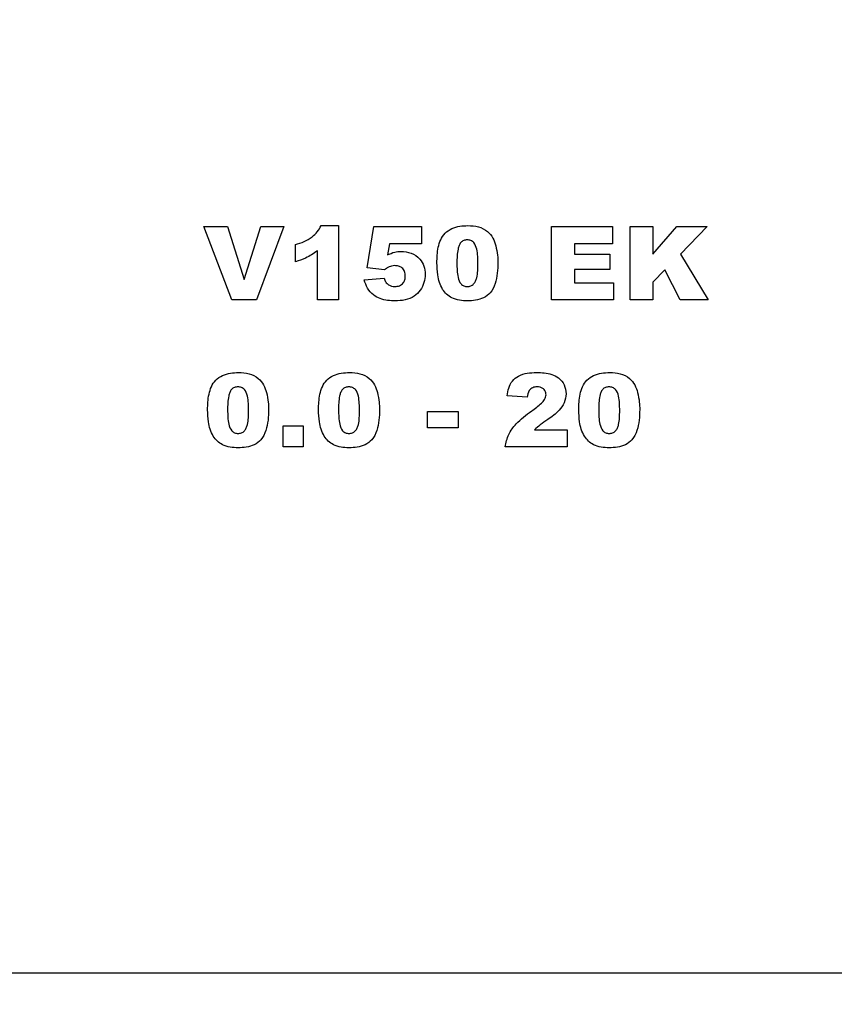
# Model space of a CAD drawing. Units: millimetres. Extents: x 0 to 420, y 0 to 297.
# Drawn here: x 291 to 341, y 176 to 237 of the extents above; entities that cross this region are included whole.
import ezdxf

# ---------------------------------------------------------------- set-up
doc = ezdxf.new("R2010")
doc.units = ezdxf.units.MM
doc.styles.add('SLDTEXTSTYLE1', font='TXT', dxfattribs={"width": 0.75})
doc.dimstyles.new('SLDDIMSTYLE0', dxfattribs={"dimtxt": 3.5, "dimasz": 3.302, "dimexe": 0, "dimexo": 0.0625, "dimgap": 0.875, "dimtad": 1, "dimlfac": 4, "dimrnd": 1e-09, "dimzin": 12, "dimdsep": 46, "dimtxsty": 'SLDTEXTSTYLE1', "dimsah": 1, "dimcen": 0.09, "dimadec": 0, "dimazin": 3, "dimtfac": 1, "dimtofl": 0, "dimtmove": 0, "dimatfit": 3, "dimfxl": 0, "dimfrac": 2, "dimtolj": 1, "dimtzin": 12, "dimarcsym": 0})

# ---------------------------------------------------------------- blocks, each defined once
blk = doc.blocks.new('_D_8')
at = {"color": 179, "linetype": 'Continuous', "lineweight": 18}
for p, q in [((365.872, 255.695), (383.997, 255.695)), ((382.997, 109.695), (382.997, 255.695)), ((303.497, 109.695), (383.997, 109.695))]:
    blk.add_line(p, q, dxfattribs=at)
for points in [[(382.997, 255.695), (382.489, 252.393), (383.505, 252.393)], [(382.997, 109.695), (383.505, 112.997), (382.489, 112.997)]]:
    blk.add_solid(points, dxfattribs=at)
at = {"color": 179, "linetype": 'Continuous', "lineweight": 18, "insert": (378.485, 178.815), "char_height": 3.5, "attachment_point": 1, "rotation": 90, "style": 'SLDTEXTSTYLE1'}
blk.add_mtext('584', dxfattribs=at)

msp = doc.modelspace()

# ---------------------------------------------------------------- linework, layer by layer
at = {"color": 7, "linetype": 'Continuous', "lineweight": 25}
for p, q in [((309.9471, 224.0031), (310.9991, 224.0031)), ((310.9991, 224.0031), (310.9991, 219.4446)), ((302.7471, 223.9446), (304.2081, 223.9446)), ((304.4583, 219.4446), (302.7471, 223.9446)), ((304.2081, 223.9446), (305.2309, 220.7066)), ((305.2309, 220.7066), (306.2381, 223.9446)), ((307.6562, 223.9446), (305.9751, 219.4446)), ((306.2381, 223.9446), (307.6562, 223.9446)), ((312.764, 221.4097), (313.1731, 223.9446)), ((313.1731, 223.9446), (316.0952, 223.9446)), ((316.0952, 223.9446), (316.0952, 222.8927)), ((324.0783, 223.9446), (327.8185, 223.9446)), ((324.0783, 219.4446), (324.0783, 223.9446)), ((327.8185, 223.9446), (327.8185, 222.8927)), ((328.8822, 223.9446), (330.2848, 223.9446)), ((328.8822, 219.4446), (328.8822, 223.9446)), ((330.2848, 222.2443), (331.7522, 223.9446)), ((330.2848, 223.9446), (330.2848, 222.2443)), ((331.7522, 223.9446), (333.6159, 223.9446)), ((333.6159, 223.9446), (331.9723, 222.2608)), ((308.3692, 221.7823), (308.3692, 222.8342)), ((314.1346, 222.8927), (314.015, 222.2023)), ((316.0952, 222.8927), (314.1346, 222.8927)), ((325.4809, 222.8927), (325.4809, 222.2498)), ((327.8185, 222.8927), (325.4809, 222.8927)), ((309.7133, 219.4446), (309.7133, 222.4534)), ((325.4809, 222.2498), (327.6432, 222.2498)), ((327.6432, 222.2498), (327.6432, 221.3147)), ((331.9723, 222.2608), (333.6744, 219.4446)), ((313.8333, 221.2837), (312.764, 221.4097)), ((325.4809, 221.3147), (325.4809, 220.4966)), ((327.6432, 221.3147), (325.4809, 221.3147)), ((331.0208, 221.2855), (330.2848, 220.5322)), ((331.9604, 219.4446), (331.0208, 221.2855)), ((312.5887, 220.6719), (313.8159, 220.7888)), ((325.4809, 220.4966), (327.877, 220.4966)), ((327.877, 220.4966), (327.877, 219.4446)), ((330.2848, 220.5322), (330.2848, 219.4446)), ((305.9751, 219.4446), (304.4583, 219.4446)), ((310.9991, 219.4446), (309.7133, 219.4446)), ((327.877, 219.4446), (324.0783, 219.4446)), ((330.2848, 219.4446), (328.8822, 219.4446)), ((333.6744, 219.4446), (331.9604, 219.4446)), ((322.5705, 213.4755), (321.3432, 213.5713)), ((316.4692, 212.5988), (318.3393, 212.5988)), ((316.4692, 211.6053), (316.4692, 212.5988)), ((318.3393, 212.5988), (318.3393, 211.6053)), ((307.6094, 211.7222), (308.8367, 211.7222)), ((307.6094, 210.4365), (307.6094, 211.7222)), ((308.8367, 211.7222), (308.8367, 210.4365)), ((318.3393, 211.6053), (316.4692, 211.6053)), ((323.0344, 211.4884), (325.025, 211.4884)), ((325.025, 211.4884), (325.025, 210.4365)), ((308.8367, 210.4365), (307.6094, 210.4365)), ((325.025, 210.4365), (321.2263, 210.4365)), ((290.2471, 178.1946), (362.9971, 178.1946))]:
    msp.add_line(p, q, dxfattribs=at)
for points, knots in [([(308.3692, 222.8342), (308.5486, 222.8942), (308.9072, 223.0139), (309.3691, 223.2757), (309.7235, 223.6164), (309.8726, 223.8742), (309.9471, 224.0031)], [0, 0, 0, 0, 0.2802557, 0.5600695, 0.7800354, 1, 1, 1, 1]), ([(317.0419, 221.7129), (317.0451, 221.8737), (317.0515, 222.1953), (317.1175, 222.6742), (317.2549, 223.1385), (317.5249, 223.5588), (317.9481, 223.8393), (318.4375, 223.9833), (318.7744, 223.9965), (318.9431, 224.0031)], [0, 0, 0, 0, 0.14028663, 0.28052351, 0.42061539, 0.56020918, 0.70651145, 0.85313138, 1, 1, 1, 1]), ([(318.9431, 224.0031), (319.1596, 223.9941), (319.5914, 223.9762), (320.1423, 223.692), (320.503, 223.2564), (320.6039, 222.9318), (320.6543, 222.7694)], [0, 0, 0, 0, 0.2804755, 0.5595655, 0.779641, 1, 1, 1, 1]), ([(318.9002, 223.1264), (318.827, 223.12), (318.681, 223.1071), (318.4973, 222.9721), (318.389, 222.7797), (318.2772, 222.3566), (318.2728, 221.9913), (318.2692, 221.6992)], [0, 0, 0, 0, 0.12468512, 0.24908154, 0.37396195, 0.49923434, 1, 1, 1, 1]), ([(319.5549, 221.6663), (319.5527, 221.8156), (319.5484, 222.1141), (319.503, 222.5548), (319.3745, 222.9216), (319.1248, 223.1059), (318.9751, 223.1196), (318.9002, 223.1264)], [0, 0, 0, 0, 0.2511803, 0.5021964, 0.7505048, 0.8751376, 1, 1, 1, 1]), ([(309.7133, 222.4534), (309.48, 222.2923), (309.0631, 222.0042), (308.5813, 221.8501), (308.3692, 221.7823)], [0, 0, 0, 0, 0.5596478, 1, 1, 1, 1]), ([(314.015, 222.2023), (314.159, 222.2716), (314.4162, 222.3953), (314.7001, 222.416), (314.825, 222.4251)], [0, 0, 0, 0, 0.5600355, 1, 1, 1, 1]), ([(314.825, 222.4251), (315.0421, 222.4073), (315.4757, 222.3717), (315.9827, 222.0079), (316.2863, 221.5279), (316.3147, 221.1874), (316.3289, 221.0171)], [0, 0, 0, 0, 0.2802109, 0.5595377, 0.7796227, 1, 1, 1, 1]), ([(320.6543, 222.7694), (320.6958, 222.5771), (320.7698, 222.2338), (320.7784, 221.8828), (320.7822, 221.7284)], [0, 0, 0, 0, 0.5599148, 1, 1, 1, 1]), ([(317.3916, 220.093), (317.3206, 220.2327), (317.1784, 220.5125), (317.0683, 221.0654), (317.0519, 221.4673), (317.0419, 221.7129)], [0, 0, 0, 0, 0.2795727, 0.5597722, 1, 1, 1, 1]), ([(318.2692, 221.6992), (318.2714, 221.5533), (318.2759, 221.2618), (318.3233, 220.83), (318.4515, 220.476), (318.6876, 220.2857), (318.8342, 220.2704), (318.9075, 220.2628)], [0, 0, 0, 0, 0.2511268, 0.502083, 0.7505927, 0.8752564, 1, 1, 1, 1]), ([(318.9075, 220.2628), (318.9798, 220.27), (319.1243, 220.2845), (319.307, 220.4152), (319.4238, 220.5995), (319.513, 220.8748), (319.5493, 221.2349), (319.553, 221.5224), (319.5549, 221.6663)], [0, 0, 0, 0, 0.1246586, 0.2492333, 0.3740938, 0.4992288, 0.7494817, 1, 1, 1, 1]), ([(320.7822, 221.7284), (320.7764, 221.5122), (320.7648, 221.08), (320.6405, 220.4433), (320.3723, 219.8863), (319.9133, 219.5488), (319.4183, 219.4065), (319.0791, 219.3929), (318.9093, 219.3862)], [0, 0, 0, 0, 0.1871174, 0.3740391, 0.560185, 0.7063736, 0.8530463, 1, 1, 1, 1]), ([(314.1127, 221.4755), (314.0563, 221.4459), (313.9554, 221.3929), (313.8706, 221.3171), (313.8333, 221.2837)], [0, 0, 0, 0, 0.5596145, 1, 1, 1, 1]), ([(314.4661, 221.5485), (314.398, 221.5446), (314.2764, 221.5377), (314.1627, 221.4945), (314.1127, 221.4755)], [0, 0, 0, 0, 0.559825, 1, 1, 1, 1]), ([(315.1016, 220.9111), (315.0969, 221.008), (315.0875, 221.2007), (314.9208, 221.4289), (314.6925, 221.5353), (314.5416, 221.5441), (314.4661, 221.5485)], [0, 0, 0, 0, 0.2806823, 0.5584323, 0.7788965, 1, 1, 1, 1]), ([(316.3289, 221.0171), (316.3126, 220.8443), (316.28, 220.4987), (316.0403, 220.0271), (315.6452, 219.6348), (315.0926, 219.4127), (314.6855, 219.395), (314.4816, 219.3862)], [0, 0, 0, 0, 0.1867652, 0.3735479, 0.560006, 0.7795734, 1, 1, 1, 1]), ([(314.4816, 219.3862), (314.3259, 219.3906), (314.0147, 219.3994), (313.5552, 219.5031), (313.1169, 219.7436), (312.7626, 220.1472), (312.6467, 220.4968), (312.5887, 220.6719)], [0, 0, 0, 0, 0.1871049, 0.373933, 0.5603852, 0.7798898, 1, 1, 1, 1]), ([(313.8159, 220.7888), (313.8387, 220.7055), (313.8843, 220.5392), (314.0616, 220.3664), (314.2651, 220.2761), (314.3997, 220.2672), (314.467, 220.2628)], [0, 0, 0, 0, 0.2799526, 0.5590459, 0.7794722, 1, 1, 1, 1]), ([(314.467, 220.2628), (314.5632, 220.272), (314.7551, 220.2903), (314.9826, 220.4559), (315.0895, 220.6849), (315.0976, 220.8356), (315.1016, 220.9111)], [0, 0, 0, 0, 0.2802421, 0.5593273, 0.7792152, 1, 1, 1, 1]), ([(318.9093, 219.3862), (318.7454, 219.3918), (318.418, 219.4029), (317.9761, 219.5405), (317.6255, 219.7845), (317.4696, 219.9901), (317.3916, 220.093)], [0, 0, 0, 0, 0.2803107, 0.5598886, 0.7799214, 1, 1, 1, 1]), ([(302.9809, 212.7048), (302.9841, 212.8656), (302.9905, 213.1872), (303.0565, 213.6661), (303.1939, 214.1304), (303.4639, 214.5506), (303.887, 214.8311), (304.3764, 214.9752), (304.7134, 214.9884), (304.882, 214.9949)], [0, 0, 0, 0, 0.1402866, 0.2805235, 0.4206154, 0.5602092, 0.7065114, 0.8531314, 1, 1, 1, 1]), ([(304.882, 214.9949), (305.0985, 214.986), (305.5304, 214.9681), (306.0813, 214.6839), (306.4419, 214.2483), (306.5428, 213.9237), (306.5933, 213.7613)], [0, 0, 0, 0, 0.2804755, 0.5595655, 0.779641, 1, 1, 1, 1]), ([(309.7835, 212.7048), (309.7867, 212.8656), (309.793, 213.1872), (309.859, 213.6661), (309.9965, 214.1304), (310.2665, 214.5506), (310.6896, 214.8311), (311.179, 214.9752), (311.516, 214.9884), (311.6846, 214.9949)], [0, 0, 0, 0, 0.1402866, 0.2805235, 0.4206154, 0.5602092, 0.7065114, 0.8531314, 1, 1, 1, 1]), ([(311.6846, 214.9949), (311.9011, 214.986), (312.333, 214.9681), (312.8839, 214.6839), (313.2445, 214.2483), (313.3454, 213.9237), (313.3959, 213.7613)], [0, 0, 0, 0, 0.28047547, 0.55956549, 0.77964098, 1, 1, 1, 1]), ([(321.3432, 213.5713), (321.3711, 213.7306), (321.4268, 214.0485), (321.6454, 214.4929), (322.055, 214.8232), (322.5841, 214.9798), (322.9644, 214.9899), (323.1549, 214.9949)], [0, 0, 0, 0, 0.1870782, 0.3734517, 0.5597573, 0.7794419, 1, 1, 1, 1]), ([(323.1549, 214.9949), (323.3118, 214.9912), (323.6253, 214.9837), (324.0929, 214.903), (324.5418, 214.6743), (324.8979, 214.2524), (324.9437, 213.8818), (324.9666, 213.6964)], [0, 0, 0, 0, 0.1875254, 0.3748308, 0.5614717, 0.780757, 1, 1, 1, 1]), ([(325.738, 212.7048), (325.7412, 212.8656), (325.7476, 213.1872), (325.8136, 213.6661), (325.951, 214.1304), (326.221, 214.5506), (326.6442, 214.8311), (327.1336, 214.9752), (327.4706, 214.9884), (327.6392, 214.9949)], [0, 0, 0, 0, 0.1402866, 0.2805235, 0.4206154, 0.5602092, 0.7065114, 0.8531314, 1, 1, 1, 1]), ([(327.6392, 214.9949), (327.8557, 214.986), (328.2875, 214.9681), (328.8384, 214.6839), (329.1991, 214.2483), (329.3, 213.9237), (329.3504, 213.7613)], [0, 0, 0, 0, 0.2804755, 0.5595655, 0.779641, 1, 1, 1, 1]), ([(304.8391, 214.1183), (304.766, 214.1119), (304.6199, 214.099), (304.4363, 213.964), (304.3279, 213.7716), (304.2162, 213.3484), (304.2117, 212.9832), (304.2081, 212.6911)], [0, 0, 0, 0, 0.1246851, 0.2490815, 0.373962, 0.4992343, 1, 1, 1, 1]), ([(305.4939, 212.6582), (305.4917, 212.8075), (305.4873, 213.106), (305.4419, 213.5467), (305.3134, 213.9135), (305.0638, 214.0978), (304.9141, 214.1115), (304.8391, 214.1183)], [0, 0, 0, 0, 0.2511803, 0.5021964, 0.7505048, 0.8751376, 1, 1, 1, 1]), ([(306.5933, 213.7613), (306.6347, 213.569), (306.7088, 213.2256), (306.7174, 212.8747), (306.7211, 212.7203)], [0, 0, 0, 0, 0.5599148, 1, 1, 1, 1]), ([(311.6417, 214.1183), (311.5686, 214.1119), (311.4225, 214.099), (311.2389, 213.964), (311.1305, 213.7716), (311.0188, 213.3484), (311.0143, 212.9832), (311.0107, 212.6911)], [0, 0, 0, 0, 0.12468512, 0.24908154, 0.37396195, 0.49923434, 1, 1, 1, 1]), ([(312.2965, 212.6582), (312.2943, 212.8075), (312.2899, 213.106), (312.2445, 213.5467), (312.116, 213.9135), (311.8664, 214.0978), (311.7167, 214.1115), (311.6417, 214.1183)], [0, 0, 0, 0, 0.25118025, 0.50219636, 0.75050476, 0.87513763, 1, 1, 1, 1]), ([(313.3959, 213.7613), (313.4373, 213.569), (313.5114, 213.2256), (313.52, 212.8747), (313.5237, 212.7203)], [0, 0, 0, 0, 0.5599148, 1, 1, 1, 1]), ([(323.1869, 214.1183), (323.0934, 214.1098), (322.9072, 214.0929), (322.6411, 213.8605), (322.5973, 213.6217), (322.5705, 213.4755)], [0, 0, 0, 0, 0.2805495, 0.5594483, 1, 1, 1, 1]), ([(323.7393, 213.6343), (323.728, 213.711), (323.7054, 213.8644), (323.5457, 214.0198), (323.3676, 214.1071), (323.2471, 214.1146), (323.1869, 214.1183)], [0, 0, 0, 0, 0.2789123, 0.5585922, 0.7791416, 1, 1, 1, 1]), ([(327.5963, 214.1183), (327.5231, 214.1119), (327.3771, 214.099), (327.1934, 213.964), (327.0851, 213.7716), (326.9733, 213.3484), (326.9689, 212.9832), (326.9653, 212.6911)], [0, 0, 0, 0, 0.12468512, 0.24908154, 0.37396195, 0.49923434, 1, 1, 1, 1]), ([(328.251, 212.6582), (328.2488, 212.8075), (328.2445, 213.106), (328.1991, 213.5467), (328.0706, 213.9135), (327.8209, 214.0978), (327.6712, 214.1115), (327.5963, 214.1183)], [0, 0, 0, 0, 0.2511803, 0.5021964, 0.7505048, 0.8751376, 1, 1, 1, 1]), ([(329.3504, 213.7613), (329.3919, 213.569), (329.4659, 213.2256), (329.4745, 212.8747), (329.4783, 212.7203)], [0, 0, 0, 0, 0.5599148, 1, 1, 1, 1]), ([(322.8526, 212.639), (323.0587, 212.7894), (323.3455, 212.9988), (323.6724, 213.336), (323.7171, 213.5352), (323.7393, 213.6343)], [0, 0, 0, 0, 0.5616127, 0.7817748, 1, 1, 1, 1]), ([(324.9666, 213.6964), (324.9423, 213.5071), (324.8938, 213.1279), (324.5688, 212.6927), (324.2073, 212.3695), (323.9647, 212.1967), (323.8434, 212.1103)], [0, 0, 0, 0, 0.2789678, 0.5586331, 0.7792443, 1, 1, 1, 1]), ([(303.3306, 211.0848), (303.2596, 211.2246), (303.1173, 211.5044), (303.0072, 212.0573), (302.9909, 212.4592), (302.9809, 212.7048)], [0, 0, 0, 0, 0.2795727, 0.5597722, 1, 1, 1, 1]), ([(304.2081, 212.6911), (304.2104, 212.5452), (304.2148, 212.2537), (304.2623, 211.8218), (304.3905, 211.4679), (304.6266, 211.2776), (304.7731, 211.2623), (304.8464, 211.2547)], [0, 0, 0, 0, 0.2511268, 0.502083, 0.7505927, 0.8752564, 1, 1, 1, 1]), ([(304.8464, 211.2547), (304.9187, 211.2619), (305.0633, 211.2764), (305.246, 211.4071), (305.3628, 211.5914), (305.4519, 211.8667), (305.4883, 212.2267), (305.492, 212.5143), (305.4939, 212.6582)], [0, 0, 0, 0, 0.12465862, 0.2492333, 0.37409377, 0.49922884, 0.7494817, 1, 1, 1, 1]), ([(306.7211, 212.7203), (306.7153, 212.5041), (306.7037, 212.0718), (306.5795, 211.4352), (306.3112, 210.8782), (305.8523, 210.5407), (305.3573, 210.3984), (305.018, 210.3848), (304.8483, 210.3781)], [0, 0, 0, 0, 0.18711741, 0.37403908, 0.56018503, 0.70637362, 0.85304633, 1, 1, 1, 1]), ([(310.1332, 211.0848), (310.0622, 211.2246), (309.9199, 211.5044), (309.8098, 212.0573), (309.7935, 212.4592), (309.7835, 212.7048)], [0, 0, 0, 0, 0.2795727, 0.5597722, 1, 1, 1, 1]), ([(311.0107, 212.6911), (311.013, 212.5452), (311.0174, 212.2537), (311.0649, 211.8218), (311.1931, 211.4679), (311.4292, 211.2776), (311.5757, 211.2623), (311.649, 211.2547)], [0, 0, 0, 0, 0.2511268, 0.502083, 0.7505927, 0.8752564, 1, 1, 1, 1]), ([(311.649, 211.2547), (311.7213, 211.2619), (311.8659, 211.2764), (312.0486, 211.4071), (312.1654, 211.5914), (312.2545, 211.8667), (312.2909, 212.2267), (312.2946, 212.5143), (312.2965, 212.6582)], [0, 0, 0, 0, 0.1246586, 0.2492333, 0.3740938, 0.4992288, 0.7494817, 1, 1, 1, 1]), ([(313.5237, 212.7203), (313.5179, 212.5041), (313.5063, 212.0718), (313.3821, 211.4352), (313.1138, 210.8782), (312.6549, 210.5407), (312.1599, 210.3984), (311.8206, 210.3848), (311.6509, 210.3781)], [0, 0, 0, 0, 0.1871174, 0.3740391, 0.560185, 0.7063736, 0.8530463, 1, 1, 1, 1]), ([(321.2263, 210.4365), (321.2824, 210.6962), (321.3945, 211.2157), (321.8471, 211.8168), (322.3524, 212.2679), (322.6859, 212.5153), (322.8526, 212.639)], [0, 0, 0, 0, 0.2794336, 0.5590008, 0.7794619, 1, 1, 1, 1]), ([(326.0877, 211.0848), (326.0167, 211.2246), (325.8745, 211.5044), (325.7644, 212.0573), (325.748, 212.4592), (325.738, 212.7048)], [0, 0, 0, 0, 0.2795727, 0.5597722, 1, 1, 1, 1]), ([(326.9653, 212.6911), (326.9675, 212.5452), (326.972, 212.2537), (327.0194, 211.8218), (327.1477, 211.4679), (327.3837, 211.2776), (327.5303, 211.2623), (327.6036, 211.2547)], [0, 0, 0, 0, 0.2511268, 0.502083, 0.7505927, 0.8752564, 1, 1, 1, 1]), ([(327.6036, 211.2547), (327.6759, 211.2619), (327.8204, 211.2764), (328.0031, 211.4071), (328.1199, 211.5914), (328.2091, 211.8667), (328.2454, 212.2267), (328.2491, 212.5143), (328.251, 212.6582)], [0, 0, 0, 0, 0.12465862, 0.2492333, 0.37409377, 0.49922884, 0.7494817, 1, 1, 1, 1]), ([(329.4783, 212.7203), (329.4725, 212.5041), (329.4609, 212.0718), (329.3366, 211.4352), (329.0684, 210.8782), (328.6094, 210.5407), (328.1144, 210.3984), (327.7752, 210.3848), (327.6054, 210.3781)], [0, 0, 0, 0, 0.1871174, 0.3740391, 0.560185, 0.7063736, 0.8530463, 1, 1, 1, 1]), ([(323.8434, 212.1103), (323.6831, 212.0061), (323.3968, 211.8202), (323.1451, 211.5898), (323.0344, 211.4884)], [0, 0, 0, 0, 0.5600964, 1, 1, 1, 1]), ([(304.8483, 210.3781), (304.6844, 210.3836), (304.357, 210.3948), (303.9151, 210.5324), (303.5645, 210.7764), (303.4086, 210.982), (303.3306, 211.0848)], [0, 0, 0, 0, 0.28031073, 0.55988858, 0.77992145, 1, 1, 1, 1]), ([(311.6509, 210.3781), (311.487, 210.3836), (311.1596, 210.3948), (310.7177, 210.5324), (310.3671, 210.7764), (310.2112, 210.982), (310.1332, 211.0848)], [0, 0, 0, 0, 0.2803107, 0.5598886, 0.7799214, 1, 1, 1, 1]), ([(327.6054, 210.3781), (327.4415, 210.3836), (327.1142, 210.3948), (326.6722, 210.5324), (326.3216, 210.7764), (326.1657, 210.982), (326.0877, 211.0848)], [0, 0, 0, 0, 0.2803107, 0.5598886, 0.7799214, 1, 1, 1, 1])]:
    msp.add_open_spline(points, degree=3, knots=knots, dxfattribs=at)

# ---------------------------------------------------------------- dimensions: what is measured, and where the dimension line sits
at = {"color": 179, "linetype": 'Continuous', "lineweight": 18}
dim = msp.add_linear_dim(base=(382.9971, 255.6946), p1=(302.4971, 109.6946), p2=(364.8721, 255.6946), angle=90, dimstyle='SLDDIMSTYLE0', dxfattribs=at)
dim.commit()
dim.dimension.update_dxf_attribs({"geometry": '_D_8', "text_midpoint": (382.9971, 182.6946), "dimtype": 160})

doc.saveas('drawing.dxf')
